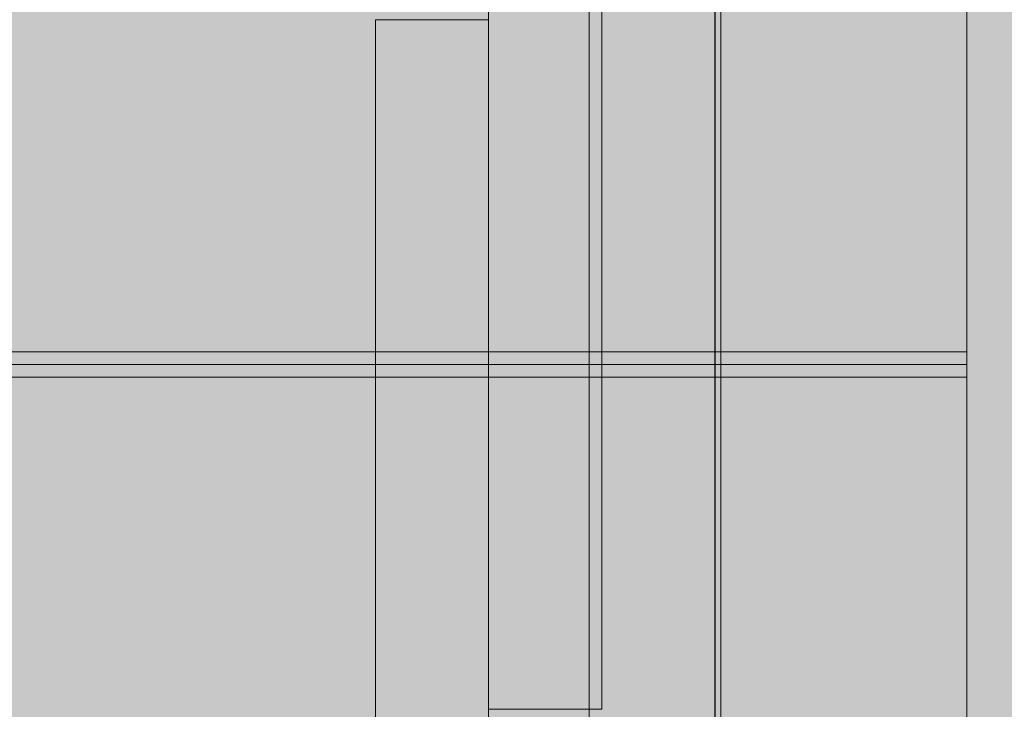
# Model space of a CAD drawing. Units: millimetres. Extents: x 31563 to 44044, y -10401 to 10619.
# Drawn here: x 38202 to 38398, y 2711 to 2848 of the extents above; entities that cross this region are included whole.
import ezdxf

# ---------------------------------------------------------------- set-up
doc = ezdxf.new("R2010")
doc.units = ezdxf.units.MM
doc.header["$MEASUREMENT"] = 0
doc.layers.add('0_Pen_No__129', color=9, linetype='Continuous', lineweight=5)
doc.layers.add('A-NPLT_Pen_No__1', color=7, linetype='Continuous', lineweight=30)
for name, color, linetype, lineweight, true_color in [('0_Pen_No__5', 7, 'Continuous', 5, 0xb40606), ('0_Pen_No__66', 7, 'Continuous', 5, 0xd2d269), ('A-FLOR_Pen_No__2', 7, 'Continuous', 5, 0x747474)]:
    doc.layers.add(name, color=color, linetype=linetype, lineweight=lineweight, true_color=true_color)
doc.layers.add('A-FLOR', color=7, linetype='Continuous')

# ---------------------------------------------------------------- blocks, each defined once
blk = doc.blocks.new('Slab_5', base_point=(38340.15, 3189.38))
at = {"layer": 'A-FLOR_Pen_No__2', "linetype": 'Continuous', "flags": 128}
blk.add_lwpolyline([(38340.15, 3189.38), (38250.15, 3189.38), (38250.15, 3279.38), (37430.15, 3279.38), (37430.15, 3189.38), (37340.15, 3189.38), (37340.15, 2369.38), (37430.15, 2369.38), (37430.15, 2279.38), (38250.15, 2279.38), (38250.15, 2369.38), (38340.15, 2369.38)], close=True, dxfattribs=at)
blk = doc.blocks.new('PK_karbasd')
at = {"layer": '0_Pen_No__66', "linetype": 'Continuous'}
blk.add_hatch(color=256, dxfattribs=at).paths.add_polyline_path([(0, -12.5), (820, -12.5), (820, 12.5), (0, 12.5)])
for p, q in [((0, 12.5), (820, 12.5)), ((0, -12.5), (820, -12.5))]:
    blk.add_line(p, q, dxfattribs=at)
blk = doc.blocks.new('00SL120_nerza')
at = {"layer": '0_Pen_No__129', "linetype": 'Continuous'}
blk.add_hatch(color=256, dxfattribs=at).paths.add_polyline_path([(935.69, 0), (935.69, 534), (-935.69, 534), (-935.69, 0)])
blk.add_line((935.69, 0), (935.69, 534), dxfattribs=at)
blk = doc.blocks.new('JK2_spare1')
at = {"layer": '0_Pen_No__5', "linetype": 'Continuous'}
blk.add_hatch(color=256, dxfattribs=at).paths.add_polyline_path([(316.8, 0), (316.8, 22.5), (-316.8, 22.5), (-316.8, 0)])
for p, q in [((248.23, 22.5), (316.8, 22.5)), ((316.8, 0), (316.8, 22.5)), ((248.23, 0), (316.8, 0))]:
    blk.add_line(p, q, dxfattribs=at)
blk = doc.blocks.new('JK2_spare11')
at = {"layer": '0_Pen_No__5', "linetype": 'Continuous'}
blk.add_hatch(color=256, dxfattribs=at).paths.add_polyline_path([(351.09, 0), (351.09, 22.5), (-351.09, 22.5), (-351.09, 0)])
for p, q in [((-351.09, 22.5), (282.52, 22.5)), ((282.52, 22.5), (351.09, 22.5)), ((282.52, 0), (282.52, 22.5)), ((351.09, 0), (351.09, 22.5)), ((-351.09, 0), (282.52, 0)), ((282.52, 0), (351.09, 0))]:
    blk.add_line(p, q, dxfattribs=at)
blk = doc.blocks.new('JK2_pirmais_delis')
at = {"layer": '0_Pen_No__5', "linetype": 'Continuous'}
blk.add_hatch(color=256, dxfattribs=at).paths.add_polyline_path([(47.48, 0), (47.48, 1100), (-47.48, 1100), (-47.48, 0)])
for p, q in [((-37.81, 1100), (35.47, 1100)), ((35.47, 1100), (44.93, 1100)), ((44.93, 1100), (47.48, 1100)), ((44.93, 0), (44.93, 1100)), ((47.48, 0), (47.48, 1100)), ((-37.81, 0), (35.47, 0)), ((35.47, 0), (44.93, 0)), ((44.93, 0), (47.48, 0))]:
    blk.add_line(p, q, dxfattribs=at)

msp = doc.modelspace()

# ---------------------------------------------------------------- linework, layer by layer
at = {"layer": 'A-NPLT_Pen_No__1', "linetype": 'Continuous', "flags": 128}
msp.add_lwpolyline([(37340.15, 2279.38), (38340.15, 2279.38), (38340.15, 3279.38), (37340.15, 3279.38)], close=True, dxfattribs=at)

# ---------------------------------------------------------------- block references
at = {"color": 12, "linetype": 'Continuous', "lineweight": 5, "true_color": 0xb40606, "zscale": 1000}
for name, p, rotation in [('JK2_spare1', (38272.65, 3096.18), 270), ('JK2_spare11', (38295.15, 3061.89), 270), ('JK2_pirmais_delis', (37290.15, 2826.85), 270), ('JK2_spare11', (38295.15, 2496.86), 90), ('JK2_pirmais_delis', (38390.15, 2731.9), 90), ('JK2_spare1', (38317.65, 2462.57), 90)]:
    msp.add_blockref(name, p, dxfattribs=dict(at, rotation=rotation))
at = {"color": 53, "linetype": 'Continuous', "lineweight": 5, "true_color": 0xd2d269, "zscale": 1000, "rotation": 90}
msp.add_blockref('PK_karbasd', (38327.65, 2369.38), dxfattribs=at)
at = {"color": 9, "linetype": 'Continuous', "lineweight": 5, "zscale": 1000, "rotation": 180}
msp.add_blockref('00SL120_nerza', (39276.98, 2915.38), dxfattribs=at)
at = {"layer": 'A-FLOR', "color": 8, "linetype": 'Continuous', "lineweight": 5, "true_color": 0x747474}
msp.add_blockref('Slab_5', (38340.15, 3189.38), dxfattribs=at)

doc.saveas('drawing.dxf')
